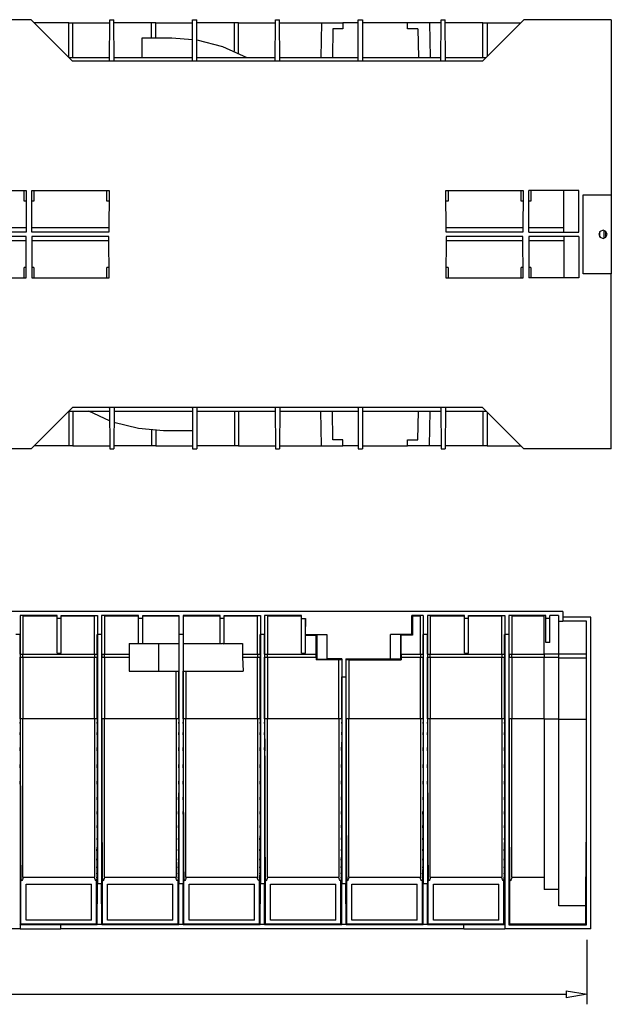
# Model space of a CAD drawing. Units: inches. Extents: x 1.5 to 40.4, y 0.2 to 28.7.
# Drawn here: x 30.8 to 35.3, y 0.5 to 8.1 of the extents above; entities that cross this region are included whole.
import ezdxf

# ---------------------------------------------------------------- set-up
doc = ezdxf.new("R2010")
doc.units = ezdxf.units.IN
doc.header["$MEASUREMENT"] = 0
doc.layers.add('Layer 1', color=7, linetype='Continuous')

# ---------------------------------------------------------------- blocks, each defined once
blk = doc.blocks.new('Polyline_660', base_point=(19891.6211, 3923.625))
at = {"layer": 'Layer 1', "color": 0, "linetype": 'Continuous'}
for p, q in [((30.2428, 6.3995), (30.2414, 6.0816)), ((30.8308, 6.3995), (30.2428, 6.3995)), ((30.8321, 6.0816), (30.8308, 6.3995)), ((30.2414, 6.0816), (30.8321, 6.0816))]:
    blk.add_line(p, q, dxfattribs=at)
blk = doc.blocks.new('Polyline_661', base_point=(20300.4766, 3923.625))
at = {"layer": 'Layer 1', "color": 0, "linetype": 'Continuous'}
for p, q in [((30.8765, 6.3995), (30.8751, 6.0816)), ((31.4639, 6.3995), (30.8765, 6.3995)), ((31.4658, 6.0816), (31.4639, 6.3995)), ((30.8751, 6.0816), (31.4658, 6.0816))]:
    blk.add_line(p, q, dxfattribs=at)
blk = doc.blocks.new('Polyline_662', base_point=(22343.8145, 3923.625))
at = {"layer": 'Layer 1', "color": 0, "linetype": 'Continuous'}
for p, q in [((34.0443, 6.3995), (34.0423, 6.0816)), ((34.6316, 6.3995), (34.0443, 6.3995)), ((34.633, 6.0816), (34.6316, 6.3995)), ((34.0423, 6.0816), (34.633, 6.0816))]:
    blk.add_line(p, q, dxfattribs=at)
blk = doc.blocks.new('Polyline_663', base_point=(22778.7637, 3944.1401))
at = {"layer": 'Layer 1', "color": 0, "linetype": 'Continuous'}
for p, q in [((35.0912, 6.1134), (35.0912, 6.7173)), ((35.0912, 6.7173), (35.3072, 6.7173)), ((35.3072, 6.1134), (35.0912, 6.1134))]:
    blk.add_line(p, q, dxfattribs=at)
blk = doc.blocks.new('Polyline_664', base_point=(22737.7109, 4118.4614))
at = {"layer": 'Layer 1', "color": 0, "linetype": 'Continuous'}
for p, q in [((35.221, 6.4372), (35.2118, 6.4153)), ((35.2118, 6.4153), (35.221, 6.3929)), ((35.2435, 6.4471), (35.221, 6.4372)), ((35.266, 6.4372), (35.2435, 6.4471)), ((35.2753, 6.4153), (35.266, 6.4372)), ((35.266, 6.3929), (35.2753, 6.4153)), ((35.221, 6.3929), (35.2435, 6.3836)), ((35.2435, 6.3836), (35.266, 6.3929))]:
    blk.add_line(p, q, dxfattribs=at)
blk = doc.blocks.new('Polyline_667', base_point=(21454.4043, 3096.959))
at = {"layer": 'Layer 1', "color": 0, "linetype": 'Continuous'}
for p, q in [((33.2544, 4.8446), (33.1776, 4.8446)), ((33.2544, 4.8003), (33.2544, 4.8446))]:
    blk.add_line(p, q, dxfattribs=at)
blk = doc.blocks.new('Polyline_668', base_point=(21773.8633, 3096.959))
at = {"layer": 'Layer 1', "color": 0, "linetype": 'Continuous'}
for p, q in [((33.7496, 4.8003), (33.7496, 4.8446)), ((33.7496, 4.8446), (33.8278, 4.8446))]:
    blk.add_line(p, q, dxfattribs=at)
blk = doc.blocks.new('Polyline_716', base_point=(20101.3711, 5010.8735))
at = {"layer": 'Layer 1', "color": 0, "linetype": 'Continuous'}
for p, q in [((31.1572, 7.7669), (31.1572, 8.0298)), ((31.1572, 8.0298), (31.1891, 8.0298))]:
    blk.add_line(p, q, dxfattribs=at)
blk = doc.blocks.new('Polyline_717', base_point=(22145.1543, 5180.4834))
at = {"layer": 'Layer 1', "color": 0, "linetype": 'Continuous'}
for p, q in [((34.325, 8.0298), (34.3568, 8.0298)), ((34.3568, 8.0298), (34.3568, 7.7729))]:
    blk.add_line(p, q, dxfattribs=at)
blk = doc.blocks.new('Polyline_722', base_point=(21529.8613, 5180.4834))
at = {"layer": 'Layer 1', "color": 0, "linetype": 'Continuous'}
for p, q in [((33.1775, 7.9854), (33.1735, 7.7669)), ((33.2544, 7.9854), (33.1775, 7.9854)), ((33.3713, 8.0298), (33.2544, 8.0298)), ((33.2544, 8.0298), (33.2544, 7.9854))]:
    blk.add_line(p, q, dxfattribs=at)
blk = doc.blocks.new('Polyline_723', base_point=(21824.3398, 5151.8779))
at = {"layer": 'Layer 1', "color": 0, "linetype": 'Continuous'}
for p, q in [((33.7496, 8.0298), (33.4035, 8.0298)), ((33.7496, 7.9854), (33.7496, 8.0298)), ((33.8278, 7.9854), (33.7496, 7.9854))]:
    blk.add_line(p, q, dxfattribs=at)
blk = doc.blocks.new('Polyline_724', base_point=(21529.1504, 4991.6479))
at = {"layer": 'Layer 1', "color": 0, "linetype": 'Continuous'}
for p, q in [((33.3702, 7.7371), (33.3713, 8.055)), ((33.3713, 8.055), (33.4034, 8.055)), ((33.4034, 8.055), (33.4046, 7.7371))]:
    blk.add_line(p, q, dxfattribs=at)
blk = doc.blocks.new('Polyline_763', base_point=(20712.3301, 3170.8838))
at = {"layer": 'Layer 1', "color": 0, "linetype": 'Continuous'}
for p, q in [((31.6909, 4.9308), (31.5035, 4.9772)), ((31.883, 4.9149), (31.6909, 4.9308)), ((32.1041, 4.9149), (31.883, 4.9149))]:
    blk.add_line(p, q, dxfattribs=at)
blk = doc.blocks.new('Polyline_764', base_point=(22372.4648, 4149.2007))
at = {"layer": 'Layer 1', "color": 0, "linetype": 'Continuous'}
for p, q in [((35.0594, 6.4313), (35.0594, 6.7491)), ((34.6774, 6.4313), (35.0594, 6.4313))]:
    blk.add_line(p, q, dxfattribs=at)
blk = doc.blocks.new('Polyline_796', base_point=(20733.7129, 5096.7563))
at = {"layer": 'Layer 1', "color": 0, "linetype": 'Continuous'}
for p, q in [((32.1373, 7.9), (32.3338, 7.8497)), ((32.3338, 7.8497), (32.5193, 7.7669))]:
    blk.add_line(p, q, dxfattribs=at)
blk = doc.blocks.new('block 81')
at = {"layer": 'Layer 1', "color": 0, "linetype": 'Continuous'}
for p, q in [((34.9621, 0.6361), (35.122, 0.6094)), ((34.9621, 0.6361), (34.9621, 0.5828)), ((35.122, 0.6094), (34.9621, 0.5828))]:
    blk.add_line(p, q, dxfattribs=at)

msp = doc.modelspace()

# ---------------------------------------------------------------- linework, layer by layer
at = {"layer": 'Layer 1', "color": 7, "linetype": 'Continuous'}
for p, q in [((30.8691, 8.0549), (29.5706, 8.0549)), ((30.8691, 8.0549), (31.187, 7.7371)), ((31.4697, 7.7371), (31.4712, 8.0549)), ((31.4712, 8.0549), (31.5028, 8.0549)), ((31.5042, 7.7371), (31.5028, 8.0549)), ((32.1035, 7.7371), (32.1048, 8.0549)), ((32.1048, 8.0549), (32.1366, 8.0549)), ((32.1379, 7.7371), (32.1366, 8.0549)), ((32.7366, 7.7371), (32.7378, 8.0549)), ((32.7378, 8.0549), (32.7696, 8.0549)), ((32.7716, 7.7371), (32.7696, 8.0549)), ((34.0039, 7.7371), (34.0052, 8.0549)), ((34.0052, 8.0549), (34.037, 8.0549)), ((34.0384, 7.7371), (34.037, 8.0549)), ((34.3212, 7.7371), (34.6388, 8.0549)), ((35.3072, 8.0549), (34.6388, 8.0549)), ((35.3072, 8.0549), (35.3072, 6.7173)), ((31.1572, 8.0298), (30.895, 8.0298)), ((31.1891, 7.7669), (31.1891, 8.0298)), ((31.1897, 8.0298), (31.4712, 8.0298)), ((31.7909, 8.0298), (31.5028, 8.0298)), ((31.8227, 8.0298), (31.7909, 8.0298)), ((31.7909, 7.9152), (31.7909, 8.0298)), ((31.8227, 8.0298), (32.1048, 8.0298)), ((31.8227, 7.9152), (31.8227, 8.0298)), ((32.4245, 8.0298), (32.1366, 8.0298)), ((32.4565, 8.0298), (32.4245, 8.0298)), ((32.4245, 7.8146), (32.4245, 8.0298)), ((32.4565, 8.0298), (32.7378, 8.0298)), ((32.4565, 7.7994), (32.4565, 8.0298)), ((32.7703, 8.0298), (33.0895, 8.0298)), ((33.0895, 8.0298), (33.0847, 7.7669)), ((33.0895, 8.0298), (33.2544, 8.0298)), ((33.9165, 8.0298), (33.7496, 8.0298)), ((33.8278, 7.9854), (33.8318, 7.7669)), ((34.0052, 8.0298), (33.9165, 8.0298)), ((33.9165, 8.0298), (33.9205, 7.7669)), ((34.3251, 8.0298), (34.037, 8.0298)), ((34.3251, 7.7669), (34.3251, 8.0298)), ((34.3568, 8.0298), (34.613, 8.0298)), ((31.718, 7.9152), (31.9465, 7.9152)), ((31.718, 7.7669), (31.718, 7.9152)), ((31.9465, 7.9152), (32.1042, 7.9046)), ((31.1572, 7.7669), (31.4697, 7.7669)), ((31.5042, 7.7669), (32.1035, 7.7669)), ((32.1379, 7.7669), (32.7372, 7.7669)), ((32.7709, 7.7669), (33.3703, 7.7669)), ((33.4046, 7.7669), (34.0039, 7.7669)), ((34.0384, 7.7669), (34.3509, 7.7669)), ((34.3212, 7.7371), (31.187, 7.7371)), ((31.4697, 7.7404), (31.4651, 7.7371)), ((31.5088, 7.7371), (31.5042, 7.7404)), ((32.1035, 7.7404), (32.0988, 7.7371)), ((32.1426, 7.7371), (32.1379, 7.7404)), ((32.7366, 7.7404), (32.7326, 7.7371)), ((32.7756, 7.7371), (32.7716, 7.7404)), ((33.3703, 7.7404), (33.3656, 7.7371)), ((33.4093, 7.7371), (33.4046, 7.7404)), ((34.0039, 7.7404), (33.9992, 7.7371)), ((34.043, 7.7371), (34.0384, 7.7404)), ((30.2414, 6.7491), (30.8321, 6.7491)), ((30.8155, 6.6696), (30.8155, 6.7491)), ((30.8321, 6.7491), (30.8308, 6.4313)), ((30.8751, 6.7491), (31.4658, 6.7491)), ((30.8765, 6.4313), (30.8751, 6.7491)), ((30.8917, 6.7491), (30.8917, 6.6696)), ((31.4492, 6.6696), (31.4492, 6.7491)), ((31.4658, 6.7491), (31.4638, 6.4313)), ((34.0423, 6.7491), (34.633, 6.7491)), ((34.0443, 6.4313), (34.0423, 6.7491)), ((34.0589, 6.7491), (34.0589, 6.6696)), ((34.6165, 6.6696), (34.6165, 6.7491)), ((34.633, 6.7491), (34.6316, 6.4313)), ((34.6774, 6.4313), (34.6761, 6.7491)), ((35.0593, 6.7491), (34.6761, 6.7491)), ((34.6926, 6.7491), (34.6926, 6.6696)), ((34.9449, 6.4313), (34.9449, 6.7491)), ((35.3072, 6.7173), (35.3072, 6.1134)), ((30.8315, 6.6696), (30.8155, 6.6696)), ((30.8917, 6.6696), (30.8758, 6.6696)), ((31.4651, 6.6696), (31.4492, 6.6696)), ((34.0589, 6.6696), (34.043, 6.6696)), ((34.6323, 6.6696), (34.6165, 6.6696)), ((34.6926, 6.6696), (34.6767, 6.6696)), ((30.8308, 6.4657), (30.2428, 6.4657)), ((30.8308, 6.4313), (30.2428, 6.4313)), ((31.4645, 6.4657), (30.8765, 6.4657)), ((31.4638, 6.4313), (30.8765, 6.4313)), ((34.6316, 6.4657), (34.0436, 6.4657)), ((34.6316, 6.4313), (34.0443, 6.4313)), ((34.6774, 6.3995), (34.6761, 6.0816)), ((34.9449, 6.4657), (34.6774, 6.4657)), ((35.0593, 6.3995), (34.6774, 6.3995)), ((34.9449, 6.3995), (34.9449, 6.0816)), ((35.0593, 6.3995), (35.0593, 6.0816)), ((35.2204, 6.3929), (35.2204, 6.4372)), ((35.2514, 6.3842), (35.2514, 6.4459)), ((35.2642, 6.3909), (35.2642, 6.4392)), ((35.2653, 6.3922), (35.2653, 6.4379)), ((30.8308, 6.3643), (30.2428, 6.3643)), ((31.4645, 6.3643), (30.8765, 6.3643)), ((34.6316, 6.3643), (34.0436, 6.3643)), ((34.9449, 6.3643), (34.6774, 6.3643)), ((30.8315, 6.1611), (30.8155, 6.1611)), ((30.8155, 6.0816), (30.8155, 6.1611)), ((30.8917, 6.1611), (30.8758, 6.1611)), ((30.8917, 6.1611), (30.8917, 6.0816)), ((31.4651, 6.1611), (31.4492, 6.1611)), ((31.4492, 6.0816), (31.4492, 6.1611)), ((34.0589, 6.1611), (34.043, 6.1611)), ((34.0589, 6.1611), (34.0589, 6.0816)), ((34.6323, 6.1611), (34.6165, 6.1611)), ((34.6165, 6.0816), (34.6165, 6.1611)), ((34.6926, 6.1611), (34.6767, 6.1611)), ((34.6926, 6.1611), (34.6926, 6.0816)), ((35.3072, 4.7751), (35.3072, 6.1134)), ((35.0593, 6.0816), (34.6761, 6.0816)), ((30.8691, 4.7751), (31.187, 5.093)), ((31.1572, 5.0632), (31.1572, 4.8003)), ((31.1572, 5.0632), (31.4697, 5.0632)), ((34.3212, 5.093), (31.187, 5.093)), ((31.1891, 5.0632), (31.1891, 4.8003)), ((31.4704, 4.9891), (31.3103, 5.0632)), ((31.4651, 5.093), (31.4697, 5.0897)), ((31.4697, 5.093), (31.4712, 4.7751)), ((31.5042, 5.093), (31.5028, 4.7751)), ((31.5042, 5.0897), (31.5088, 5.093)), ((31.5042, 5.0632), (32.1035, 5.0632)), ((32.0988, 5.093), (32.1035, 5.0897)), ((32.1035, 5.093), (32.1048, 4.7751)), ((32.1379, 5.093), (32.1366, 4.7751)), ((32.1379, 5.0897), (32.1426, 5.093)), ((32.1379, 5.0632), (32.7372, 5.0632)), ((32.4245, 5.0632), (32.4245, 4.8003)), ((32.4565, 5.0632), (32.4565, 4.8003)), ((32.7326, 5.093), (32.7366, 5.0897)), ((32.7366, 5.093), (32.7378, 4.7751)), ((32.7716, 5.093), (32.7696, 4.7751)), ((32.7709, 5.0632), (33.3703, 5.0632)), ((32.7716, 5.0897), (32.7756, 5.093)), ((33.0895, 4.8003), (33.0847, 5.0632)), ((33.1775, 4.8446), (33.1735, 5.0632)), ((33.3656, 5.093), (33.3703, 5.0897)), ((33.3703, 5.093), (33.3714, 4.7751)), ((33.4046, 5.093), (33.4035, 4.7751)), ((33.4046, 5.0897), (33.4093, 5.093)), ((33.4046, 5.0632), (34.0039, 5.0632)), ((33.8278, 4.8446), (33.8318, 5.0632)), ((33.9165, 4.8003), (33.9205, 5.0632)), ((33.9992, 5.093), (34.0039, 5.0897)), ((34.0039, 5.093), (34.0052, 4.7751)), ((34.0384, 5.093), (34.037, 4.7751)), ((34.0384, 5.0897), (34.043, 5.093)), ((34.0384, 5.0632), (34.3509, 5.0632)), ((34.3212, 5.093), (34.6388, 4.7751)), ((34.3251, 5.0632), (34.3251, 4.8003)), ((34.3568, 5.0572), (34.3568, 4.8003)), ((31.7909, 4.9182), (31.7909, 4.8003)), ((31.8227, 4.9162), (31.8227, 4.8003)), ((30.8691, 4.7751), (29.5706, 4.7751)), ((31.1572, 4.8003), (30.895, 4.8003)), ((31.1891, 4.8003), (31.1572, 4.8003)), ((31.1897, 4.8003), (31.4712, 4.8003)), ((31.4712, 4.7751), (31.5028, 4.7751)), ((31.7909, 4.8003), (31.5028, 4.8003)), ((31.8227, 4.8003), (31.7909, 4.8003)), ((31.8227, 4.8003), (32.1048, 4.8003)), ((32.1048, 4.7751), (32.1366, 4.7751)), ((32.4245, 4.8003), (32.1366, 4.8003)), ((32.4565, 4.8003), (32.4245, 4.8003)), ((32.4565, 4.8003), (32.7378, 4.8003)), ((32.7378, 4.7751), (32.7696, 4.7751)), ((32.7703, 4.8003), (33.0895, 4.8003)), ((33.0895, 4.8003), (33.2544, 4.8003)), ((33.3714, 4.8003), (33.2544, 4.8003)), ((33.3714, 4.7751), (33.4035, 4.7751)), ((33.4035, 4.8003), (33.7496, 4.8003)), ((33.9165, 4.8003), (33.7496, 4.8003)), ((34.0052, 4.8003), (33.9165, 4.8003)), ((34.0052, 4.7751), (34.037, 4.7751)), ((34.3251, 4.8003), (34.037, 4.8003)), ((34.3568, 4.8003), (34.3251, 4.8003)), ((34.3568, 4.8003), (34.613, 4.8003)), ((35.3072, 4.7751), (34.6388, 4.7751)), ((34.9357, 3.5335), (22.4539, 3.5335)), ((30.7856, 3.5021), (30.7856, 3.3586)), ((31.0686, 3.5021), (30.7856, 3.5021)), ((30.8073, 3.5008), (31.0679, 3.5008)), ((30.8073, 3.5008), (30.8073, 3.2076)), ((31.0688, 3.4805), (31.0686, 3.5021)), ((31.0688, 3.2148), (31.0688, 3.4805)), ((31.1001, 3.4805), (31.0688, 3.4805)), ((31.1001, 3.4805), (31.1001, 3.5021)), ((31.1001, 3.5021), (31.3771, 3.5021)), ((31.1001, 3.2148), (31.1001, 3.4805)), ((31.101, 3.5008), (31.3554, 3.5008)), ((31.3554, 3.2076), (31.3554, 3.5008)), ((31.3771, 3.5021), (31.3771, 3.3586)), ((31.4085, 3.5021), (31.4085, 3.3586)), ((31.6918, 3.5021), (31.4085, 3.5021)), ((31.4304, 3.5008), (31.6908, 3.5008)), ((31.4304, 3.5008), (31.4304, 3.2076)), ((31.6918, 3.4805), (31.6918, 3.5021)), ((31.723, 3.4805), (31.6918, 3.4805)), ((31.6918, 3.2899), (31.6918, 3.4805)), ((31.723, 3.4805), (31.7231, 3.5021)), ((31.723, 3.2899), (31.723, 3.4805)), ((31.7231, 3.5021), (32.0003, 3.5021)), ((31.724, 3.5008), (31.9988, 3.5008)), ((31.9988, 3.5008), (31.9988, 3.2899)), ((32.0003, 3.5021), (32.0003, 3.3586)), ((32.0317, 3.5021), (32.0317, 3.3586)), ((32.3147, 3.5021), (32.0317, 3.5021)), ((32.033, 3.5008), (32.3138, 3.5008)), ((32.033, 3.5008), (32.033, 3.2899)), ((32.3148, 3.4805), (32.3147, 3.5021)), ((32.3461, 3.4805), (32.3148, 3.4805)), ((32.3148, 3.2899), (32.3148, 3.4805)), ((32.3461, 3.4805), (32.3461, 3.5021)), ((32.3461, 3.5021), (32.6231, 3.5021)), ((32.3461, 3.2839), (32.3461, 3.4805)), ((32.3471, 3.5008), (32.6014, 3.5008)), ((32.6014, 3.2076), (32.6014, 3.5008)), ((32.6231, 3.5021), (32.6231, 3.3586)), ((32.6546, 3.5021), (32.6546, 3.3586)), ((32.9378, 3.5021), (32.6546, 3.5021)), ((32.6764, 3.5008), (32.9368, 3.5008)), ((32.6764, 3.5008), (32.6764, 3.2076)), ((32.9379, 3.4805), (32.9378, 3.5021)), ((32.9379, 3.2148), (32.9379, 3.4805)), ((32.9379, 3.4805), (32.9688, 3.4805)), ((32.9687, 3.4805), (32.9663, 3.3556)), ((32.9688, 3.3581), (32.9688, 3.4805)), ((33.8691, 3.5021), (33.7818, 3.5021)), ((33.7818, 3.3581), (33.7818, 3.5021)), ((33.7872, 3.5008), (33.7872, 3.3528)), ((33.7872, 3.5008), (33.8475, 3.5008)), ((33.8475, 3.2076), (33.8475, 3.5008)), ((33.8691, 3.5021), (33.8691, 3.3586)), ((33.9007, 3.5021), (33.9007, 3.3586)), ((34.1838, 3.5021), (33.9007, 3.5021)), ((33.9224, 3.5008), (34.1829, 3.5008)), ((33.9224, 3.5008), (33.9224, 3.2076)), ((34.1838, 3.4805), (34.1838, 3.5021)), ((34.1838, 3.2148), (34.1838, 3.4805)), ((34.2151, 3.4805), (34.1838, 3.4805)), ((34.2151, 3.4805), (34.2152, 3.5021)), ((34.2151, 3.2148), (34.2151, 3.4805)), ((34.2152, 3.5021), (34.4923, 3.5021)), ((34.216, 3.5008), (34.4704, 3.5008)), ((34.4704, 3.2076), (34.4704, 3.5008)), ((34.4923, 3.5021), (34.4923, 3.3586)), ((34.5237, 3.5021), (34.5237, 3.3586)), ((34.8068, 3.5021), (34.5237, 3.5021)), ((34.5453, 3.5008), (34.7934, 3.5008)), ((34.5453, 3.5008), (34.5453, 3.2076)), ((34.7934, 3.2076), (34.7934, 3.5013)), ((34.807, 3.4805), (34.8068, 3.5021)), ((34.807, 3.2963), (34.807, 3.4805)), ((34.8381, 3.4805), (34.807, 3.4805)), ((34.9044, 3.5021), (34.8381, 3.5021)), ((34.8381, 3.4805), (34.8381, 3.5021)), ((34.8381, 3.2963), (34.8381, 3.4805)), ((34.9044, 3.5021), (34.9044, 3.4584)), ((34.9357, 3.5335), (34.9357, 3.4897)), ((35.1495, 3.4897), (34.9357, 3.4897)), ((34.9357, 3.4897), (34.9357, 3.4585)), ((35.1495, 1.1096), (35.1495, 3.4897)), ((34.9044, 3.4584), (34.9357, 3.4584)), ((34.9058, 3.2076), (34.9058, 3.458)), ((35.1183, 3.4585), (34.9357, 3.4585)), ((35.1183, 1.1408), (35.1183, 3.4585)), ((30.7855, 3.3586), (30.7542, 3.3586)), ((30.7855, 3.3586), (30.7855, 1.1408)), ((30.7868, 3.2074), (30.7868, 3.3586)), ((31.376, 3.2074), (31.376, 3.3586)), ((31.3772, 3.3586), (31.3772, 1.4545)), ((31.4084, 3.3586), (31.3772, 3.3586)), ((31.4084, 3.3586), (31.4084, 1.4545)), ((31.4098, 3.2074), (31.4098, 3.3586)), ((32.0003, 3.3586), (32.0003, 1.4545)), ((32.0315, 3.3586), (32.0003, 3.3586)), ((32.0315, 3.3586), (32.0315, 1.4545)), ((32.6219, 3.2074), (32.6219, 3.3586)), ((32.6232, 3.3586), (32.6232, 1.4545)), ((32.6545, 3.3586), (32.6232, 3.3586)), ((32.6545, 3.3586), (32.6545, 1.4545)), ((32.6558, 3.2074), (32.6558, 3.3586)), ((32.9688, 3.3581), (32.9663, 3.3556)), ((32.9691, 3.3556), (32.9663, 3.3556)), ((32.9688, 3.3586), (33.131, 3.3586)), ((32.9691, 3.2148), (32.9691, 3.3556)), ((32.9696, 3.3528), (33.051, 3.3528)), ((33.0556, 3.3574), (33.051, 3.3528)), ((33.051, 3.2076), (33.051, 3.3528)), ((33.0556, 3.3574), (33.0556, 3.1699)), ((33.131, 3.3586), (33.131, 3.1707)), ((33.6182, 3.1707), (33.6182, 3.3586)), ((33.7818, 3.3586), (33.6182, 3.3586)), ((33.6952, 3.3574), (33.6997, 3.3528)), ((33.6952, 3.3574), (33.6952, 3.1699)), ((33.7872, 3.3528), (33.6997, 3.3528)), ((33.6997, 3.2076), (33.6997, 3.3528)), ((33.7818, 3.3581), (33.7872, 3.3528)), ((33.868, 3.2074), (33.868, 3.3586)), ((33.8694, 3.3586), (33.8694, 1.4545)), ((33.9005, 3.3586), (33.8694, 3.3586)), ((33.9005, 3.3586), (33.9005, 1.4545)), ((33.9018, 3.2074), (33.9018, 3.3586)), ((34.491, 3.2074), (34.491, 3.3586)), ((34.4924, 3.3586), (34.4924, 1.1408)), ((34.5235, 3.3586), (34.4924, 3.3586)), ((34.5235, 3.3586), (34.5235, 1.1408)), ((34.5249, 3.2074), (34.5249, 3.3586)), ((31.6199, 3.2899), (31.8448, 3.2899)), ((31.6199, 3.2899), (31.6199, 3.0774)), ((31.8448, 3.2899), (31.8448, 3.0774)), ((31.8448, 3.2899), (31.9995, 3.2899)), ((32.0321, 3.2899), (32.3316, 3.2899)), ((32.3461, 3.2839), (32.3316, 3.2899)), ((32.3461, 3.2899), (32.4864, 3.2899)), ((32.4864, 3.2899), (32.4864, 3.2076)), ((34.8381, 3.2963), (34.807, 3.2963)), ((30.7868, 3.2076), (30.8073, 3.2076)), ((30.7868, 3.2074), (30.7868, 3.1833)), ((30.7868, 2.7136), (30.7868, 3.1833)), ((30.8073, 3.2076), (31.3554, 3.2076)), ((30.8073, 3.1847), (30.8073, 3.2076)), ((30.8073, 3.1847), (31.3554, 3.1847)), ((30.8073, 3.1847), (30.8073, 2.715)), ((31.0688, 3.2148), (31.1001, 3.2148)), ((31.3554, 3.2076), (31.376, 3.2076)), ((31.3554, 3.2076), (31.3554, 3.1847)), ((31.3554, 2.715), (31.3554, 3.1847)), ((31.3758, 2.7136), (31.376, 3.1833)), ((31.376, 3.2074), (31.376, 3.1833)), ((31.4098, 3.2076), (31.4304, 3.2076)), ((31.4098, 3.2074), (31.4098, 3.1833)), ((31.4099, 2.7136), (31.4098, 3.1833)), ((31.4304, 3.2076), (31.6199, 3.2076)), ((31.4304, 3.1847), (31.4304, 3.2076)), ((31.4304, 3.1847), (31.6199, 3.1847)), ((31.4304, 3.1847), (31.4304, 2.715)), ((32.4864, 3.2076), (32.487, 3.1847)), ((32.4864, 3.2076), (32.6014, 3.2076)), ((32.487, 3.1847), (32.4926, 3.0774)), ((32.487, 3.1847), (32.6014, 3.1847)), ((32.6014, 3.2076), (32.6219, 3.2076)), ((32.6014, 3.2076), (32.6014, 3.1847)), ((32.6014, 2.715), (32.6014, 3.1847)), ((32.6219, 3.2074), (32.6219, 3.1833)), ((32.6219, 2.7136), (32.6219, 3.1833)), ((32.6558, 3.2076), (32.6764, 3.2076)), ((32.6558, 3.2074), (32.6558, 3.1833)), ((32.6558, 2.7136), (32.6558, 3.1833)), ((32.6764, 3.2076), (33.051, 3.2076)), ((32.6764, 3.1847), (32.6764, 3.2076)), ((32.6764, 3.1847), (33.051, 3.1847)), ((32.6764, 3.1847), (32.6764, 2.715)), ((32.9379, 3.2148), (32.9691, 3.2148)), ((33.051, 3.1847), (33.051, 3.2076)), ((33.051, 3.1847), (33.051, 3.1654)), ((33.0556, 3.1699), (33.051, 3.1654)), ((33.2244, 3.1654), (33.051, 3.1654)), ((33.0556, 3.1699), (33.131, 3.1699)), ((33.2461, 3.1707), (33.131, 3.1707)), ((33.2244, 2.715), (33.2244, 3.1654)), ((33.2461, 3.1707), (33.2461, 3.0338)), ((33.2777, 3.1707), (33.2777, 3.0338)), ((33.2777, 3.1707), (33.6182, 3.1707)), ((33.2789, 3.1659), (33.2994, 3.1654)), ((33.2994, 3.1654), (33.6997, 3.1654)), ((33.2994, 3.1654), (33.2994, 2.715)), ((33.6952, 3.1699), (33.6182, 3.1699)), ((33.6952, 3.1699), (33.6997, 3.1654)), ((33.6997, 3.2076), (33.6997, 3.1847)), ((33.6997, 3.2076), (33.8475, 3.2076)), ((33.6997, 3.1847), (33.6997, 3.1654)), ((33.6997, 3.1847), (33.8475, 3.1847)), ((33.8475, 3.2076), (33.868, 3.2076)), ((33.8475, 3.2076), (33.8475, 3.1847)), ((33.8475, 2.715), (33.8475, 3.1847)), ((33.8679, 2.7136), (33.868, 3.1833)), ((33.868, 3.2074), (33.868, 3.1833)), ((33.9018, 3.2076), (33.9224, 3.2076)), ((33.9018, 3.2074), (33.9018, 3.1833)), ((33.9019, 2.7136), (33.9018, 3.1833)), ((33.9224, 3.2076), (34.4704, 3.2076)), ((33.9224, 3.1847), (33.9224, 3.2076)), ((33.9224, 3.1847), (34.4704, 3.1847)), ((33.9224, 3.1847), (33.9224, 2.715)), ((34.1838, 3.2148), (34.2151, 3.2148)), ((34.4704, 3.2076), (34.491, 3.2076)), ((34.4704, 3.2076), (34.4704, 3.1847)), ((34.4704, 2.715), (34.4704, 3.1847)), ((34.4909, 2.7136), (34.491, 3.1833)), ((34.491, 3.2074), (34.491, 3.1833)), ((34.5249, 3.2076), (34.5453, 3.2076)), ((34.5249, 3.2074), (34.5249, 3.1833)), ((34.5249, 2.7136), (34.5249, 3.1833)), ((34.5453, 3.2076), (34.7934, 3.2076)), ((34.5453, 3.1847), (34.5453, 3.2076)), ((34.5453, 3.1847), (34.7934, 3.1847)), ((34.5453, 3.1847), (34.5453, 2.715)), ((34.9058, 3.2076), (34.7934, 3.2076)), ((34.7934, 3.2076), (34.7934, 3.1814)), ((34.9058, 3.1814), (34.7934, 3.1814)), ((34.7934, 2.7117), (34.7934, 3.1814)), ((35.1183, 3.2076), (34.9058, 3.2076)), ((34.9058, 3.177), (34.9058, 3.2076)), ((35.1183, 3.177), (34.9058, 3.177)), ((34.9058, 2.7074), (34.9058, 3.177)), ((31.6199, 3.0774), (31.8448, 3.0774)), ((31.8448, 3.0774), (31.9995, 3.0774)), ((31.9784, 2.715), (31.9784, 3.0774)), ((31.9989, 2.7136), (31.9989, 3.0774)), ((32.0321, 3.0774), (32.4926, 3.0774)), ((32.0329, 2.7136), (32.0328, 3.0774)), ((32.0533, 3.0774), (32.0533, 2.715)), ((33.245, 2.7136), (33.245, 3.0338)), ((33.2463, 3.0338), (33.2463, 1.4545)), ((33.2463, 3.0338), (33.2775, 3.0338)), ((33.2775, 3.0338), (33.2775, 1.4545)), ((33.2789, 2.7136), (33.2789, 3.0338)), ((30.8073, 2.715), (31.3554, 2.715)), ((30.8073, 1.5031), (30.8073, 2.715)), ((31.3554, 2.715), (31.3554, 1.5031)), ((31.4304, 2.715), (31.9784, 2.715)), ((31.4304, 1.5031), (31.4304, 2.715)), ((31.9784, 2.715), (31.9784, 1.5031)), ((32.0533, 2.715), (32.6014, 2.715)), ((32.0533, 1.5031), (32.0533, 2.715)), ((32.6014, 2.715), (32.6014, 1.5031)), ((32.6764, 2.715), (33.2244, 2.715)), ((32.6764, 1.5031), (32.6764, 2.715)), ((33.2244, 2.715), (33.2244, 1.5031)), ((33.2994, 2.715), (33.8475, 2.715)), ((33.2994, 1.5031), (33.2994, 2.715)), ((33.8475, 2.715), (33.8475, 1.5031)), ((33.9224, 2.715), (34.4704, 2.715)), ((33.9224, 1.5031), (33.9224, 2.715)), ((34.4704, 2.715), (34.4704, 1.5031)), ((34.5453, 2.715), (34.7934, 2.715)), ((34.5453, 1.5031), (34.5453, 2.715)), ((34.9058, 2.7117), (34.7934, 2.7117)), ((34.7934, 2.7117), (34.7934, 1.4095)), ((35.1183, 2.7074), (34.9058, 2.7074)), ((34.9058, 1.2845), (34.9058, 2.7074)), ((30.7924, 1.1478), (30.7924, 1.4732)), ((30.8073, 1.5031), (31.3554, 1.5031)), ((30.8315, 1.1741), (30.8315, 1.449)), ((30.8315, 1.449), (31.3313, 1.449)), ((31.3313, 1.1741), (31.3313, 1.449)), ((31.3703, 1.1478), (31.3703, 1.4732)), ((31.3758, 1.1422), (31.3772, 1.4545)), ((31.3772, 1.4545), (31.4084, 1.4545)), ((31.4099, 1.1422), (31.4084, 1.4545)), ((31.4154, 1.1478), (31.4154, 1.4732)), ((31.4304, 1.5031), (31.9784, 1.5031)), ((31.4545, 1.1741), (31.4545, 1.449)), ((31.4545, 1.449), (31.9542, 1.449)), ((31.9542, 1.1741), (31.9542, 1.449)), ((31.9933, 1.1478), (31.9933, 1.4732)), ((31.9989, 1.1422), (32.0003, 1.4545)), ((32.0003, 1.4545), (32.0315, 1.4545)), ((32.0329, 1.1422), (32.0315, 1.4545)), ((32.0384, 1.1478), (32.0384, 1.4732)), ((32.0533, 1.5031), (32.6014, 1.5031)), ((32.0775, 1.1741), (32.0775, 1.449)), ((32.0775, 1.449), (32.5773, 1.449)), ((32.5773, 1.1741), (32.5773, 1.449)), ((32.6163, 1.1478), (32.6163, 1.4732)), ((32.6219, 1.1422), (32.6232, 1.4545)), ((32.6232, 1.4545), (32.6545, 1.4545)), ((32.6558, 1.1422), (32.6545, 1.4545)), ((32.6615, 1.1478), (32.6615, 1.4732)), ((32.6764, 1.5031), (33.2244, 1.5031)), ((32.7005, 1.1741), (32.7005, 1.449)), ((32.7005, 1.449), (33.2003, 1.449)), ((33.2003, 1.1741), (33.2003, 1.449)), ((33.2393, 1.1478), (33.2393, 1.4732)), ((33.245, 1.1422), (33.2463, 1.4545)), ((33.2463, 1.4545), (33.2775, 1.4545)), ((33.2789, 1.1422), (33.2775, 1.4545)), ((33.2844, 1.1478), (33.2844, 1.4732)), ((33.2994, 1.5031), (33.8475, 1.5031)), ((33.3235, 1.1741), (33.3235, 1.449)), ((33.3235, 1.449), (33.8234, 1.449)), ((33.8234, 1.1741), (33.8234, 1.449)), ((33.8623, 1.1478), (33.8623, 1.4732)), ((33.8679, 1.1422), (33.8694, 1.4545)), ((33.8694, 1.4545), (33.9005, 1.4545)), ((33.9019, 1.1422), (33.9005, 1.4545)), ((33.9075, 1.1478), (33.9075, 1.4732)), ((33.9224, 1.5031), (34.4704, 1.5031)), ((33.9465, 1.1741), (33.9465, 1.449)), ((33.9465, 1.449), (34.4463, 1.449)), ((34.4463, 1.1741), (34.4463, 1.449)), ((34.4854, 1.1478), (34.4854, 1.4732)), ((34.5305, 1.1478), (34.5305, 1.4732)), ((34.5453, 1.5031), (34.7934, 1.5031)), ((34.9058, 1.4095), (34.7934, 1.4095)), ((35.1113, 1.2845), (34.9058, 1.2845)), ((35.1113, 1.1478), (35.1113, 1.2845)), ((30.7855, 1.1408), (30.7924, 1.1478)), ((30.7855, 1.1408), (31.0978, 1.1422)), ((30.7855, 1.1408), (30.7855, 1.1096)), ((30.7924, 1.1478), (31.3703, 1.1478)), ((31.3313, 1.1741), (30.8315, 1.1741)), ((31.0978, 1.1096), (31.0978, 1.1422)), ((31.0978, 1.1422), (31.3758, 1.1422)), ((31.3703, 1.1478), (31.3758, 1.1422)), ((31.4099, 1.1422), (31.3758, 1.1422)), ((31.4154, 1.1478), (31.4099, 1.1422)), ((31.4099, 1.1422), (31.9989, 1.1422)), ((31.4154, 1.1478), (31.9933, 1.1478)), ((31.9542, 1.1741), (31.4545, 1.1741)), ((31.9933, 1.1478), (31.9989, 1.1422)), ((32.0329, 1.1422), (31.9989, 1.1422)), ((32.0384, 1.1478), (32.0329, 1.1422)), ((32.0329, 1.1422), (32.6219, 1.1422)), ((32.0384, 1.1478), (32.6163, 1.1478)), ((32.5773, 1.1741), (32.0775, 1.1741)), ((32.6163, 1.1478), (32.6219, 1.1422)), ((32.6558, 1.1422), (32.6219, 1.1422)), ((32.6615, 1.1478), (32.6558, 1.1422)), ((32.6558, 1.1422), (33.245, 1.1422)), ((32.6615, 1.1478), (33.2393, 1.1478)), ((33.2003, 1.1741), (32.7005, 1.1741)), ((33.2393, 1.1478), (33.245, 1.1422)), ((33.2789, 1.1422), (33.245, 1.1422)), ((33.2844, 1.1478), (33.2789, 1.1422)), ((33.2789, 1.1422), (33.8679, 1.1422)), ((33.2844, 1.1478), (33.8623, 1.1478)), ((33.8234, 1.1741), (33.3235, 1.1741)), ((33.8623, 1.1478), (33.8679, 1.1422)), ((33.9019, 1.1422), (33.8679, 1.1422)), ((33.9075, 1.1478), (33.9019, 1.1422)), ((33.9019, 1.1422), (34.18, 1.1422)), ((33.9075, 1.1478), (34.4854, 1.1478)), ((34.4463, 1.1741), (33.9465, 1.1741)), ((34.18, 1.1422), (34.4924, 1.1408)), ((34.18, 1.1096), (34.18, 1.1422)), ((34.4924, 1.1408), (34.4854, 1.1478)), ((34.4924, 1.1408), (34.4924, 1.1096)), ((34.5235, 1.1408), (34.5305, 1.1478)), ((34.5235, 1.1408), (35.1183, 1.1408)), ((34.5305, 1.1478), (35.1113, 1.1478)), ((35.1183, 1.1408), (35.1113, 1.1478)), ((30.7855, 1.1096), (29.5083, 1.1096)), ((30.7855, 1.1096), (31.0978, 1.1096)), ((34.18, 1.1096), (31.0978, 1.1096)), ((34.18, 1.1096), (34.4924, 1.1096)), ((35.1495, 1.1096), (34.4924, 1.1096)), ((35.122, 0.5324), (35.122, 1.0258)), ((22.5778, 0.6094), (34.9621, 0.6094))]:
    msp.add_line(p, q, dxfattribs=at)
for points in [[(30.7868, 3.1833), (30.7993, 3.1836), (30.8073, 3.1842), (30.8073, 3.1847)], [(31.3554, 3.1847), (31.3554, 3.1842), (31.3633, 3.1836), (31.376, 3.1833)], [(31.4098, 3.1833), (31.4224, 3.1836), (31.4304, 3.1842), (31.4304, 3.1847)], [(32.6014, 3.1847), (32.6014, 3.1842), (32.6093, 3.1836), (32.6219, 3.1833)], [(32.6558, 3.1833), (32.6684, 3.1836), (32.6764, 3.1842), (32.6764, 3.1847)], [(33.2244, 3.1654), (33.2244, 3.1656), (33.2333, 3.1658), (33.245, 3.1659)], [(33.8475, 3.1847), (33.8475, 3.1842), (33.8554, 3.1836), (33.868, 3.1833)], [(33.9018, 3.1833), (33.9144, 3.1836), (33.9224, 3.1842), (33.9224, 3.1847)], [(34.4704, 3.1847), (34.4704, 3.1842), (34.4784, 3.1836), (34.491, 3.1833)], [(34.5249, 3.1833), (34.5375, 3.1836), (34.5453, 3.1842), (34.5453, 3.1847)], [(30.8073, 2.715), (30.8073, 2.7145), (30.7993, 2.7139), (30.7868, 2.7136)], [(31.3758, 2.7136), (31.3633, 2.7139), (31.3554, 2.7145), (31.3554, 2.715)], [(31.4304, 2.715), (31.4304, 2.7145), (31.4224, 2.7139), (31.4099, 2.7136)], [(31.9989, 2.7136), (31.9863, 2.7139), (31.9784, 2.7145), (31.9784, 2.715)], [(32.0533, 2.715), (32.0533, 2.7145), (32.0454, 2.7139), (32.0329, 2.7136)], [(32.6219, 2.7136), (32.6093, 2.7139), (32.6014, 2.7145), (32.6014, 2.715)], [(32.6764, 2.715), (32.6764, 2.7145), (32.6684, 2.7139), (32.6558, 2.7136)], [(33.245, 2.7136), (33.2323, 2.7139), (33.2244, 2.7145), (33.2244, 2.715)], [(33.2994, 2.715), (33.2994, 2.7145), (33.2914, 2.7139), (33.2789, 2.7136)], [(33.8679, 2.7136), (33.8554, 2.7139), (33.8475, 2.7145), (33.8475, 2.715)], [(33.9224, 2.715), (33.9224, 2.7145), (33.9145, 2.7139), (33.9019, 2.7136)], [(34.4909, 2.7136), (34.4783, 2.7139), (34.4704, 2.7145), (34.4704, 2.715)], [(34.5453, 2.715), (34.5453, 2.7145), (34.5375, 2.7139), (34.5249, 2.7136)], [(35.1113, 1.2845), (35.1176, 1.7588), (35.1197, 2.233), (35.1177, 2.7074)], [(30.8073, 1.5031), (30.8073, 1.4914), (30.8018, 1.4803), (30.7924, 1.4732)], [(31.3703, 1.4732), (31.3609, 1.4803), (31.3554, 1.4914), (31.3554, 1.5031)], [(31.4304, 1.5031), (31.4304, 1.4914), (31.4248, 1.4803), (31.4154, 1.4732)], [(31.9933, 1.4732), (31.9839, 1.4803), (31.9784, 1.4914), (31.9784, 1.5031)], [(32.0533, 1.5031), (32.0533, 1.4914), (32.0479, 1.4803), (32.0384, 1.4732)], [(32.6163, 1.4732), (32.607, 1.4803), (32.6014, 1.4914), (32.6014, 1.5031)], [(32.6764, 1.5031), (32.6764, 1.4914), (32.6709, 1.4803), (32.6615, 1.4732)], [(33.2393, 1.4732), (33.2299, 1.4803), (33.2244, 1.4914), (33.2244, 1.5031)], [(33.2994, 1.5031), (33.2994, 1.4914), (33.2938, 1.4803), (33.2844, 1.4732)], [(33.8623, 1.4732), (33.8529, 1.4803), (33.8475, 1.4914), (33.8475, 1.5031)], [(33.9224, 1.5031), (33.9224, 1.4914), (33.9168, 1.4803), (33.9075, 1.4732)], [(34.4854, 1.4732), (34.476, 1.4803), (34.4704, 1.4914), (34.4704, 1.5031)], [(34.5453, 1.5031), (34.5453, 1.4914), (34.54, 1.4803), (34.5305, 1.4732)]]:
    msp.add_open_spline(points, degree=3, dxfattribs=at)
for points in [[(30.7868, 2.7136), (30.7868, 2.6179), (30.7868, 2.7456), (30.7868, 2.6498), (30.7868, 2.5005), (30.7868, 2.6993), (30.7868, 2.5504), (30.787, 2.3467), (30.7868, 2.6174), (30.787, 2.4151), (30.7873, 2.2256), (30.7868, 2.4771), (30.7872, 2.2893), (30.7876, 2.0989), (30.787, 2.3511), (30.7875, 2.1632), (30.7879, 1.9905), (30.7873, 2.2188), (30.7878, 2.0491), (30.7883, 1.8875), (30.7876, 2.1007), (30.7881, 1.9425), (30.7887, 1.7871), (30.7879, 1.9914), (30.7885, 1.8403), (30.7892, 1.7066), (30.7883, 1.8821), (30.7889, 1.7526), (30.7897, 1.6297), (30.7887, 1.7901), (30.7894, 1.6723), (30.7902, 1.5724), (30.7892, 1.7023), (30.7899, 1.6074), (30.7907, 1.5257), (30.7897, 1.6311), (30.7905, 1.5546), (30.7913, 1.4895), (30.7902, 1.5724), (30.791, 1.5132), (30.7917, 1.478), (30.7908, 1.5224), (30.7915, 1.491), (30.7922, 1.469), (30.7913, 1.4958), (30.7919, 1.4776), (30.7926, 1.4693), (30.7917, 1.478), (30.7924, 1.4732)], [(31.3758, 2.7136), (31.3758, 2.6179), (31.3758, 2.7456), (31.3758, 2.6498), (31.3757, 2.5005), (31.3758, 2.6993), (31.3757, 2.5504), (31.3756, 2.3467), (31.3758, 2.6174), (31.3756, 2.4151), (31.3754, 2.2256), (31.3757, 2.4771), (31.3754, 2.2893), (31.3751, 2.0989), (31.3756, 2.3511), (31.3752, 2.1632), (31.3747, 1.9905), (31.3754, 2.2188), (31.375, 2.0491), (31.3745, 1.8875), (31.3751, 2.1007), (31.3746, 1.9425), (31.374, 1.7871), (31.3747, 1.9914), (31.3742, 1.8403), (31.3735, 1.7066), (31.3744, 1.8821), (31.3737, 1.7526), (31.3731, 1.6297), (31.374, 1.7901), (31.3732, 1.6723), (31.3725, 1.5724), (31.3735, 1.7023), (31.3727, 1.6074), (31.372, 1.5257), (31.3731, 1.6311), (31.3722, 1.5546), (31.3713, 1.4895), (31.3725, 1.5724), (31.3717, 1.5132), (31.3709, 1.478), (31.3719, 1.5224), (31.3712, 1.491), (31.3705, 1.469), (31.3714, 1.4958), (31.3707, 1.4776), (31.37, 1.4693), (31.3709, 1.478), (31.3703, 1.4732)], [(31.4099, 2.7136), (31.4099, 2.6179), (31.4099, 2.7456), (31.4099, 2.6498), (31.4099, 2.5005), (31.4099, 2.6993), (31.4099, 2.5504), (31.4101, 2.3467), (31.4099, 2.6174), (31.4101, 2.4151), (31.4103, 2.2256), (31.4099, 2.4771), (31.4103, 2.2893), (31.4105, 2.0989), (31.4101, 2.3511), (31.4104, 2.1632), (31.4109, 1.9905), (31.4103, 2.2188), (31.4107, 2.0491), (31.4113, 1.8875), (31.4105, 2.1007), (31.411, 1.9425), (31.4117, 1.7871), (31.4109, 1.9914), (31.4114, 1.8403), (31.4122, 1.7066), (31.4113, 1.8821), (31.412, 1.7526), (31.4127, 1.6297), (31.4117, 1.7901), (31.4125, 1.6723), (31.4131, 1.5724), (31.4122, 1.7023), (31.413, 1.6074), (31.4137, 1.5257), (31.4127, 1.6311), (31.4135, 1.5546), (31.4143, 1.4895), (31.4131, 1.5724), (31.4141, 1.5132), (31.4147, 1.478), (31.4137, 1.5224), (31.4145, 1.491), (31.4152, 1.469), (31.4143, 1.4958), (31.415, 1.4776), (31.4156, 1.4693), (31.4148, 1.478), (31.4154, 1.4732)], [(31.9989, 2.7136), (31.9989, 2.6179), (31.9989, 2.7456), (31.9989, 2.6498), (31.9988, 2.5005), (31.9989, 2.6993), (31.9988, 2.5504), (31.9987, 2.3467), (31.9989, 2.6174), (31.9987, 2.4151), (31.9984, 2.2256), (31.9988, 2.4771), (31.9984, 2.2893), (31.9982, 2.0989), (31.9987, 2.3511), (31.9983, 2.1632), (31.9979, 1.9905), (31.9984, 2.2188), (31.998, 2.0491), (31.9974, 1.8875), (31.9982, 2.1007), (31.9977, 1.9425), (31.9971, 1.7871), (31.9979, 1.9914), (31.9972, 1.8403), (31.9966, 1.7066), (31.9974, 1.8821), (31.9968, 1.7526), (31.9961, 1.6297), (31.9971, 1.7901), (31.9962, 1.6723), (31.9956, 1.5724), (31.9966, 1.7023), (31.9957, 1.6074), (31.9949, 1.5257), (31.9961, 1.6311), (31.9952, 1.5546), (31.9945, 1.4895), (31.9956, 1.5724), (31.9946, 1.5132), (31.994, 1.478), (31.9949, 1.5224), (31.9942, 1.491), (31.9936, 1.469), (31.9945, 1.4958), (31.9938, 1.4776), (31.9931, 1.4693), (31.994, 1.478), (31.9933, 1.4732)], [(32.0329, 2.7136), (32.0329, 2.6179), (32.0329, 2.7456), (32.0329, 2.6498), (32.033, 2.5005), (32.0329, 2.6993), (32.033, 2.5504), (32.0331, 2.3467), (32.0329, 2.6174), (32.0331, 2.4151), (32.0333, 2.2256), (32.033, 2.4771), (32.0333, 2.2893), (32.0336, 2.0989), (32.0331, 2.3511), (32.0335, 2.1632), (32.034, 1.9905), (32.0333, 2.2188), (32.0338, 2.0491), (32.0342, 1.8875), (32.0336, 2.1007), (32.0342, 1.9425), (32.0348, 1.7871), (32.034, 1.9914), (32.0346, 1.8403), (32.0351, 1.7066), (32.0342, 1.8821), (32.035, 1.7526), (32.0357, 1.6297), (32.0347, 1.7901), (32.0355, 1.6723), (32.0362, 1.5724), (32.0351, 1.7023), (32.036, 1.6074), (32.0368, 1.5257), (32.0357, 1.6311), (32.0365, 1.5546), (32.0373, 1.4895), (32.0362, 1.5724), (32.0371, 1.5132), (32.0378, 1.478), (32.0369, 1.5224), (32.0375, 1.491), (32.0382, 1.469), (32.0372, 1.4958), (32.038, 1.4776), (32.0387, 1.4693), (32.0378, 1.478), (32.0384, 1.4732)], [(32.6219, 2.7136), (32.6219, 2.6179), (32.6219, 2.7456), (32.6219, 2.6498), (32.6219, 2.5005), (32.6219, 2.6993), (32.6219, 2.5504), (32.6217, 2.3467), (32.6219, 2.6174), (32.6217, 2.4151), (32.6215, 2.2256), (32.6218, 2.4771), (32.6215, 2.2893), (32.6211, 2.0989), (32.6217, 2.3511), (32.6212, 2.1632), (32.6208, 1.9905), (32.6215, 2.2188), (32.6209, 2.0491), (32.6205, 1.8875), (32.6211, 2.1007), (32.6207, 1.9425), (32.62, 1.7871), (32.6208, 1.9914), (32.6203, 1.8403), (32.6195, 1.7066), (32.6205, 1.8821), (32.6197, 1.7526), (32.6191, 1.6297), (32.62, 1.7901), (32.6194, 1.6723), (32.6185, 1.5724), (32.6195, 1.7023), (32.6189, 1.6074), (32.618, 1.5257), (32.6191, 1.6311), (32.6182, 1.5546), (32.6174, 1.4895), (32.6185, 1.5724), (32.6177, 1.5132), (32.617, 1.478), (32.6179, 1.5224), (32.6173, 1.491), (32.6165, 1.469), (32.6174, 1.4958), (32.6167, 1.4776), (32.616, 1.4693), (32.617, 1.478), (32.6163, 1.4732)], [(32.6558, 2.7136), (32.656, 2.6179), (32.6558, 2.7456), (32.6558, 2.6498), (32.656, 2.5005), (32.6558, 2.6993), (32.656, 2.5504), (32.6561, 2.3467), (32.6558, 2.6174), (32.656, 2.4151), (32.6564, 2.2256), (32.656, 2.4771), (32.6562, 2.2893), (32.6566, 2.0989), (32.6561, 2.3511), (32.6566, 2.1632), (32.657, 1.9905), (32.6564, 2.2188), (32.6568, 2.0491), (32.6573, 1.8875), (32.6566, 2.1007), (32.6571, 1.9425), (32.6577, 1.7871), (32.657, 1.9914), (32.6575, 1.8403), (32.6581, 1.7066), (32.6573, 1.8821), (32.6579, 1.7526), (32.6586, 1.6297), (32.6577, 1.7901), (32.6585, 1.6723), (32.6592, 1.5724), (32.6583, 1.7023), (32.659, 1.6074), (32.6598, 1.5257), (32.6586, 1.6311), (32.6595, 1.5546), (32.6604, 1.4895), (32.6591, 1.5724), (32.66, 1.5132), (32.6608, 1.478), (32.6599, 1.5224), (32.6606, 1.491), (32.6612, 1.469), (32.6603, 1.4958), (32.661, 1.4776), (32.6617, 1.4693), (32.6608, 1.478), (32.6615, 1.4732)], [(33.245, 2.7136), (33.2449, 2.619), (33.245, 2.7452), (33.245, 2.6506), (33.2449, 2.5024), (33.245, 2.6997), (33.2449, 2.5519), (33.2446, 2.3482), (33.245, 2.619), (33.2448, 2.4165), (33.2444, 2.2269), (33.2449, 2.4786), (33.2445, 2.2907), (33.2442, 2.1002), (33.2446, 2.3526), (33.2442, 2.1646), (33.2438, 1.9917), (33.2444, 2.2202), (33.244, 2.0503), (33.2435, 1.8886), (33.2442, 2.102), (33.2437, 1.9436), (33.2431, 1.7881), (33.2438, 1.9926), (33.2433, 1.8414), (33.2426, 1.7075), (33.2434, 1.8832), (33.2429, 1.7536), (33.2421, 1.6304), (33.2431, 1.7912), (33.2424, 1.6731), (33.2415, 1.5731), (33.2426, 1.7032), (33.2418, 1.608), (33.241, 1.5261), (33.2421, 1.6319), (33.2413, 1.5552), (33.2404, 1.4898), (33.2416, 1.573), (33.2407, 1.5136), (33.24, 1.4781), (33.241, 1.523), (33.2402, 1.4911), (33.2395, 1.4689), (33.2405, 1.4961), (33.2398, 1.4776), (33.2391, 1.4693), (33.24, 1.478), (33.2393, 1.4732)], [(33.2789, 2.7136), (33.2789, 2.619), (33.2789, 2.7452), (33.2789, 2.6506), (33.2789, 2.5024), (33.2789, 2.6997), (33.2789, 2.5519), (33.2792, 2.3482), (33.2789, 2.619), (33.2792, 2.4165), (33.2793, 2.2269), (33.279, 2.4786), (33.2793, 2.2907), (33.2796, 2.1002), (33.2792, 2.3526), (33.2795, 2.1646), (33.2799, 1.9917), (33.2793, 2.2202), (33.2798, 2.0503), (33.2803, 1.8886), (33.2796, 2.102), (33.2802, 1.9436), (33.2807, 1.7881), (33.2799, 1.9926), (33.2805, 1.8414), (33.2812, 1.7075), (33.2803, 1.8832), (33.281, 1.7536), (33.2818, 1.6304), (33.2807, 1.7912), (33.2814, 1.6731), (33.2823, 1.5731), (33.2812, 1.7032), (33.2819, 1.608), (33.2828, 1.5261), (33.2818, 1.6319), (33.2826, 1.5552), (33.2834, 1.4898), (33.2823, 1.573), (33.2831, 1.5136), (33.2838, 1.4781), (33.2828, 1.523), (33.2835, 1.4911), (33.2843, 1.4689), (33.2834, 1.4961), (33.2841, 1.4776), (33.2847, 1.4693), (33.2838, 1.478), (33.2844, 1.4732)], [(33.8679, 2.7136), (33.8679, 2.6179), (33.8679, 2.7456), (33.8679, 2.6498), (33.8678, 2.5005), (33.8679, 2.6993), (33.8678, 2.5504), (33.8677, 2.3467), (33.8679, 2.6174), (33.8677, 2.4151), (33.8674, 2.2256), (33.8678, 2.4771), (33.8675, 2.2893), (33.8672, 2.0989), (33.8677, 2.3511), (33.8673, 2.1632), (33.8668, 1.9905), (33.8674, 2.2188), (33.867, 2.0491), (33.8666, 1.8875), (33.8672, 2.1007), (33.8666, 1.9425), (33.866, 1.7871), (33.8668, 1.9914), (33.8662, 1.8403), (33.8656, 1.7066), (33.8666, 1.8821), (33.8658, 1.7526), (33.8651, 1.6297), (33.8661, 1.7901), (33.8653, 1.6723), (33.8646, 1.5724), (33.8656, 1.7023), (33.8648, 1.6074), (33.864, 1.5257), (33.8651, 1.6311), (33.8643, 1.5546), (33.8634, 1.4895), (33.8646, 1.5724), (33.8637, 1.5132), (33.863, 1.478), (33.8639, 1.5224), (33.8632, 1.491), (33.8626, 1.469), (33.8635, 1.4958), (33.8628, 1.4776), (33.8621, 1.4693), (33.863, 1.478), (33.8623, 1.4732)], [(33.9019, 2.7136), (33.9019, 2.6179), (33.9019, 2.7456), (33.9019, 2.6498), (33.902, 2.5005), (33.9019, 2.6993), (33.902, 2.5504), (33.9021, 2.3467), (33.9019, 2.6174), (33.9021, 2.4151), (33.9023, 2.2256), (33.902, 2.4771), (33.9023, 2.2893), (33.9026, 2.0989), (33.9021, 2.3511), (33.9025, 2.1632), (33.903, 1.9905), (33.9024, 2.2188), (33.9028, 2.0491), (33.9033, 1.8875), (33.9026, 2.1007), (33.9031, 1.9425), (33.9038, 1.7871), (33.903, 1.9914), (33.9036, 1.8403), (33.9042, 1.7066), (33.9033, 1.8821), (33.904, 1.7526), (33.9047, 1.6297), (33.9038, 1.7901), (33.9045, 1.6723), (33.9053, 1.5724), (33.9042, 1.7023), (33.9051, 1.6074), (33.9058, 1.5257), (33.9047, 1.6311), (33.9055, 1.5546), (33.9063, 1.4895), (33.9053, 1.5724), (33.9062, 1.5132), (33.9068, 1.478), (33.9058, 1.5224), (33.9065, 1.491), (33.9072, 1.469), (33.9063, 1.4958), (33.9071, 1.4776), (33.9077, 1.4693), (33.9068, 1.478), (33.9075, 1.4732)], [(34.4909, 2.7136), (34.4909, 2.6179), (34.4909, 2.7456), (34.4909, 2.6498), (34.4908, 2.5005), (34.4909, 2.6993), (34.4909, 2.5504), (34.4907, 2.3467), (34.4909, 2.6174), (34.4907, 2.4151), (34.4905, 2.2256), (34.4908, 2.4771), (34.4905, 2.2893), (34.4903, 2.0989), (34.4907, 2.3511), (34.4903, 2.1632), (34.4899, 1.9905), (34.4905, 2.2188), (34.49, 2.0491), (34.4895, 1.8875), (34.4903, 2.1007), (34.4897, 1.9425), (34.489, 1.7871), (34.4899, 1.9914), (34.4893, 1.8403), (34.4886, 1.7066), (34.4895, 1.8821), (34.4888, 1.7526), (34.4881, 1.6297), (34.489, 1.7901), (34.4883, 1.6723), (34.4876, 1.5724), (34.4886, 1.7023), (34.4878, 1.6074), (34.4871, 1.5257), (34.4881, 1.6311), (34.4872, 1.5546), (34.4865, 1.4895), (34.4876, 1.5724), (34.4867, 1.5132), (34.486, 1.478), (34.4869, 1.5224), (34.4863, 1.491), (34.4856, 1.469), (34.4865, 1.4958), (34.4858, 1.4776), (34.4852, 1.4693), (34.486, 1.478), (34.4854, 1.4732)], [(34.5249, 2.7136), (34.5249, 2.6179), (34.5249, 2.7456), (34.5249, 2.6498), (34.525, 2.5005), (34.5249, 2.6993), (34.525, 2.5504), (34.5252, 2.3467), (34.5249, 2.6174), (34.5252, 2.4151), (34.5254, 2.2256), (34.525, 2.4771), (34.5253, 2.2893), (34.5257, 2.0989), (34.5252, 2.3511), (34.5256, 2.1632), (34.526, 1.9905), (34.5254, 2.2188), (34.5258, 2.0491), (34.5264, 1.8875), (34.5257, 2.1007), (34.5262, 1.9425), (34.5268, 1.7871), (34.526, 1.9914), (34.5266, 1.8403), (34.5273, 1.7066), (34.5265, 1.8821), (34.527, 1.7526), (34.5277, 1.6297), (34.5268, 1.7901), (34.5275, 1.6723), (34.5282, 1.5724), (34.5273, 1.7023), (34.528, 1.6074), (34.5288, 1.5257), (34.5277, 1.6311), (34.5286, 1.5546), (34.5295, 1.4895), (34.5282, 1.5724), (34.5291, 1.5132), (34.5298, 1.478), (34.5289, 1.5224), (34.5296, 1.491), (34.5302, 1.469), (34.5294, 1.4958), (34.53, 1.4776), (34.5307, 1.4693), (34.5298, 1.478), (34.5305, 1.4732)]]:
    msp.add_open_spline(points, degree=3, knots=[0, 0, 0, 0, 1, 1, 1, 2, 2, 2, 3, 3, 3, 4, 4, 4, 5, 5, 5, 6, 6, 6, 7, 7, 7, 8, 8, 8, 9, 9, 9, 10, 10, 10, 11, 11, 11, 12, 12, 12, 13, 13, 13, 14, 14, 14, 15, 15, 15, 16, 16, 16, 16], dxfattribs=at)

# ---------------------------------------------------------------- block references
for name, p in [('Polyline_724', (21529.1504, 4991.6479)), ('Polyline_716', (20101.3711, 5010.8735)), ('Polyline_722', (21529.8613, 5180.4834)), ('Polyline_723', (21824.3398, 5151.8779)), ('Polyline_717', (22145.1543, 5180.4834)), ('Polyline_796', (20733.7129, 5096.7563)), ('Polyline_764', (22372.4648, 4149.2007)), ('Polyline_663', (22778.7637, 3944.1401)), ('Polyline_660', (19891.6211, 3923.625)), ('Polyline_661', (20300.4766, 3923.625)), ('Polyline_662', (22343.8145, 3923.625)), ('Polyline_664', (22737.7109, 4118.4614)), ('Polyline_763', (20712.3301, 3170.8838)), ('Polyline_667', (21454.4043, 3096.959)), ('Polyline_668', (21773.8633, 3096.959)), ('block 81', (0, 0))]:
    msp.add_blockref(name, p, dxfattribs=at)

doc.saveas('drawing.dxf')
